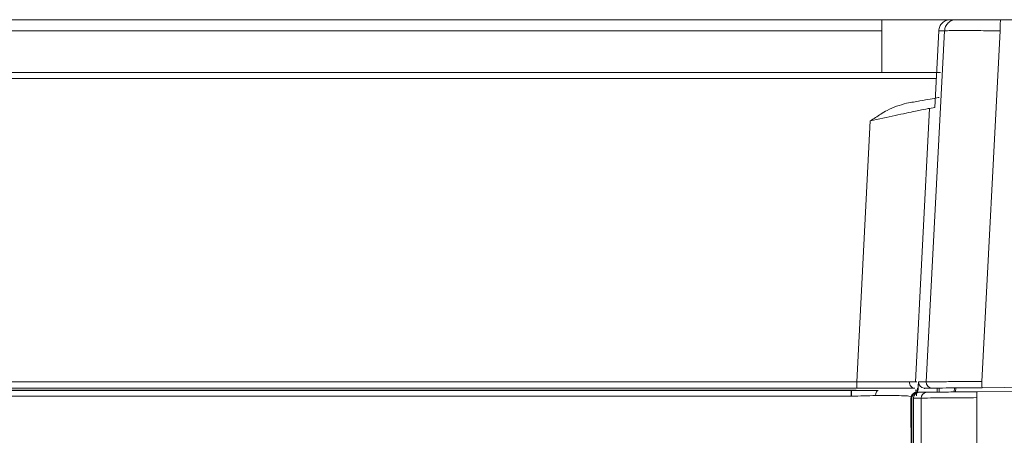
# Model space of a CAD drawing. Extents: x 273.4 to 344.6, y 156.2 to 194.8.
# Drawn here: x 284.1 to 287.4, y 172.3 to 173.7 of the extents above; entities that cross this region are included whole.
import ezdxf

# ---------------------------------------------------------------- set-up
doc = ezdxf.new("R2010")
doc.units = 0
doc.header["$MEASUREMENT"] = 0
doc.layers.get('0').update_dxf_attribs({"lineweight": 0})

msp = doc.modelspace()

# ---------------------------------------------------------------- linework, layer by layer
at = {"color": 18, "lineweight": 0, "true_color": 0x000000}
for p, q in [((274.5655, 173.7031), (286.9631, 173.7031)), ((286.9631, 173.7031), (286.9631, 173.6658)), ((287.1934, 173.7031), (287.2128, 173.7031)), ((287.3618, 173.7031), (291.4236, 173.7031)), ((274.5655, 173.6658), (286.9631, 173.6658)), ((286.9631, 173.526), (286.9631, 173.6658)), ((287.1122, 172.4878), (287.1734, 173.6658)), ((287.1407, 173.4086), (287.1541, 173.6658)), ((287.1541, 173.6658), (287.1734, 173.6658)), ((287.1541, 173.6658), (287.1541, 173.6658)), ((287.3597, 173.6658), (287.2986, 172.4893)), ((274.5587, 173.5063), (287.1458, 173.5063)), ((286.9631, 173.526), (274.5655, 173.526)), ((287.1231, 173.4055), (287.0755, 172.4878)), ((287.1231, 173.4055), (287.1407, 173.4086)), ((287.1407, 173.4091), (287.1407, 173.4086)), ((286.8789, 172.4876), (286.9244, 173.3635)), ((274.5073, 172.4876), (286.8789, 172.4876)), ((287.0805, 172.4878), (287.0755, 172.4878)), ((287.0862, 172.4878), (287.1122, 172.4878)), ((291.4236, 172.4909), (287.2826, 172.4548)), ((287.2998, 172.4685), (291.4236, 172.5045)), ((274.5073, 172.4669), (286.8789, 172.4669)), ((286.8772, 172.4602), (274.5183, 172.4602)), ((275.3058, 172.4593), (286.86, 172.4593)), ((286.86, 172.4593), (286.8619, 172.4593)), ((287.0814, 172.4602), (287.0751, 172.4602)), ((287.1147, 172.4533), (287.0889, 172.4531)), ((287.1061, 172.4671), (287.132, 172.4671)), ((287.1487, 172.4536), (287.1484, 172.4673)), ((287.1553, 172.4673), (287.1556, 172.4537)), ((287.2063, 172.4541), (287.2065, 172.4678)), ((287.2105, 172.4542), (287.2112, 172.4678)), ((275.3058, 172.4396), (286.86, 172.4396)), ((286.86, 172.4396), (286.8602, 172.4396)), ((286.8602, 172.4396), (286.8616, 172.4397)), ((287.0614, 172.1268), (287.0607, 172.4334)), ((287.0607, 172.4334), (287.0618, 172.4334)), ((287.0618, 172.4334), (287.0625, 172.1268)), ((287.063, 172.1299), (287.0623, 172.4334)), ((287.0623, 172.4334), (287.0633, 172.4334)), ((287.0635, 172.4171), (287.0638, 172.2167)), ((287.0689, 172.2167), (287.0692, 172.4172)), ((287.0694, 172.4334), (287.0952, 172.4337)), ((287.0952, 172.4337), (287.0952, 171.9397)), ((287.2817, 169.3569), (287.2817, 172.4351))]:
    msp.add_line(p, q, dxfattribs=at)
for points in [[(286.8789, 172.4866), (286.8789, 172.4872), (286.8789, 172.4876)], [(286.8789, 172.4669), (286.8789, 172.4684), (286.8789, 172.4727), (286.8789, 172.4791), (286.8789, 172.4866)], [(287.0558, 172.488), (287.0559, 172.4839), (287.0568, 172.48), (287.0583, 172.4764), (287.0605, 172.4732), (287.0633, 172.4705), (287.0664, 172.4685), (287.0699, 172.4673), (287.0735, 172.4669)], [(286.86, 172.4593), (286.86, 172.4577), (286.86, 172.4535), (286.86, 172.4471), (286.86, 172.4396)], [(286.8616, 172.4397), (286.8616, 172.4472), (286.8617, 172.4535), (286.8618, 172.4578), (286.8619, 172.4593)], [(286.9424, 172.4419), (286.9433, 172.4486), (286.9451, 172.4542), (286.9475, 172.4578), (286.9503, 172.4591)], [(287.0802, 172.453), (287.0727, 172.4515), (287.0664, 172.4472), (287.0622, 172.4409), (287.0607, 172.4334)], [(287.0813, 172.4531), (287.0741, 172.4516), (287.0706, 172.4498), (287.0674, 172.4472), (287.065, 172.4442), (287.0631, 172.4406), (287.0618, 172.4334)], [(287.0818, 172.4531), (287.0747, 172.4517), (287.0712, 172.4499), (287.068, 172.4472), (287.0638, 172.4409), (287.0623, 172.4334)], [(287.0828, 172.4531), (287.0745, 172.4511), (287.0678, 172.4459), (287.0645, 172.44), (287.0633, 172.4334)], [(287.0889, 172.4531), (287.0814, 172.4516), (287.0751, 172.4473), (287.0709, 172.4409), (287.0694, 172.4334)], [(287.0702, 172.4498), (287.0704, 172.4501), (287.0768, 172.4543), (287.0843, 172.4558)], [(287.0736, 172.4669), (287.0735, 172.4669), (287.0735, 172.4669)], [(287.085, 172.4687), (287.0845, 172.4685), (287.0827, 172.4653), (287.0812, 172.4595), (287.0799, 172.4505), (287.079, 172.4409)], [(287.1147, 172.4533), (287.1064, 172.4514), (287.0997, 172.4461), (287.0963, 172.4403), (287.0952, 172.4337)], [(287.1057, 172.4645), (287.1058, 172.4653), (287.1061, 172.4671)], [(287.2817, 172.4351), (287.2818, 172.4435), (287.282, 172.4503), (287.2822, 172.4536), (287.2826, 172.4548)], [(287.0633, 172.4334), (287.0634, 172.4328), (287.0634, 172.4305), (287.0634, 172.4277), (287.0635, 172.4225), (287.0635, 172.4171)], [(287.0692, 172.4172), (287.0692, 172.4215), (287.0692, 172.4265), (287.0693, 172.4296), (287.0693, 172.4325), (287.0694, 172.4334)]]:
    msp.add_lwpolyline(points, dxfattribs=at)
for points, knots in [([(286.9631, 173.7031), (286.9975, 173.7031), (287.0318, 173.7031), (287.0636, 173.7031), (287.098, 173.7031), (287.1294, 173.7031), (287.1515, 173.7031), (287.1658, 173.7031), (287.1762, 173.7031), (287.1865, 173.7031)], [0, 0, 0, 0, 1, 1, 1, 2, 2, 2, 3, 3, 3, 3]), ([(287.1934, 173.7031), (287.1884, 173.7026), (287.1834, 173.702), (287.1788, 173.7003), (287.1742, 173.6986), (287.17, 173.6958), (287.1663, 173.6923), (287.1627, 173.6889), (287.1596, 173.6848), (287.1577, 173.6802), (287.1557, 173.6757), (287.1549, 173.6708), (287.1541, 173.6658)], [0, 0, 0, 0, 1, 1, 1, 2, 2, 2, 3, 3, 3, 4, 4, 4, 4]), ([(287.1734, 173.6658), (287.1743, 173.6708), (287.1751, 173.6757), (287.177, 173.6802), (287.1789, 173.6848), (287.182, 173.6889), (287.1857, 173.6923), (287.1893, 173.6958), (287.1936, 173.6986), (287.1982, 173.7003), (287.2028, 173.702), (287.2078, 173.7026), (287.2128, 173.7031)], [0, 0, 0, 0, 1, 1, 1, 2, 2, 2, 3, 3, 3, 4, 4, 4, 4]), ([(287.2128, 173.7031), (287.2157, 173.7031), (287.2187, 173.7031), (287.2273, 173.7031), (287.2358, 173.7031), (287.2499, 173.7031), (287.2667, 173.7031), (287.2799, 173.7031), (287.2949, 173.7031), (287.3111, 173.7031), (287.3272, 173.7031), (287.3445, 173.7031), (287.3618, 173.7031)], [0, 0, 0, 0, 1, 1, 1, 2, 2, 2, 3, 3, 3, 4, 4, 4, 4]), ([(287.3618, 173.7031), (287.3615, 173.7026), (287.3613, 173.702), (287.361, 173.7003), (287.3608, 173.6986), (287.3606, 173.6958), (287.3604, 173.6923), (287.3602, 173.6889), (287.36, 173.6848), (287.3599, 173.6802), (287.3598, 173.6757), (287.3598, 173.6708), (287.3597, 173.6658)], [0, 0, 0, 0, 1, 1, 1, 2, 2, 2, 3, 3, 3, 4, 4, 4, 4]), ([(287.3597, 173.6658), (287.3345, 173.6661), (287.3093, 173.6663), (287.2864, 173.6664), (287.2646, 173.6665), (287.2449, 173.6666), (287.228, 173.6666), (287.2112, 173.6666), (287.1972, 173.6665), (287.1886, 173.6664), (287.1796, 173.6663), (287.1765, 173.6661), (287.1734, 173.6658)], [0, 0, 0, 0, 1, 1, 1, 2, 2, 2, 3, 3, 3, 4, 4, 4, 4]), ([(287.16, 173.526), (287.157, 173.526), (287.1541, 173.526), (287.145, 173.526), (287.1359, 173.526), (287.1208, 173.526), (287.1023, 173.526), (287.0839, 173.526), (287.0622, 173.526), (287.0385, 173.526), (287.0147, 173.526), (286.9889, 173.526), (286.9631, 173.526)], [0, 0, 0, 0, 1, 1, 1, 2, 2, 2, 3, 3, 3, 4, 4, 4, 4]), ([(287.0463, 173.4229), (287.0618, 173.4256), (287.0774, 173.4284), (287.0908, 173.4308), (287.1043, 173.4331), (287.1156, 173.4351), (287.1252, 173.4368), (287.1348, 173.4385), (287.1427, 173.4399), (287.1474, 173.4407), (287.1522, 173.4416), (287.1539, 173.4419), (287.1556, 173.4422)], [0, 0, 0, 0, 1, 1, 1, 2, 2, 2, 3, 3, 3, 4, 4, 4, 4]), ([(286.9244, 173.3635), (286.936, 173.3711), (286.9477, 173.3787), (286.9595, 173.3862), (286.9664, 173.3907), (286.9733, 173.3951), (286.9806, 173.3989), (287.0011, 173.4099), (287.0237, 173.4164), (287.0463, 173.4229)], [0, 0, 0, 0, 1, 1, 1, 2, 2, 2, 3, 3, 3, 3]), ([(286.9244, 173.3635), (286.9529, 173.3698), (286.9815, 173.376), (287.0075, 173.3817), (287.0335, 173.3873), (287.057, 173.3924), (287.0761, 173.3963), (287.0911, 173.3995), (287.1033, 173.402), (287.1107, 173.4034), (287.1181, 173.4048), (287.1206, 173.4051), (287.1231, 173.4055)], [0, 0, 0, 0, 1, 1, 1, 2, 2, 2, 3, 3, 3, 4, 4, 4, 4]), ([(286.8789, 172.4876), (286.8977, 172.4877), (286.9165, 172.4878), (286.9346, 172.4879), (286.9517, 172.4879), (286.968, 172.488), (286.9833, 172.488), (286.9989, 172.488), (287.0133, 172.4881), (287.0251, 172.488), (287.0371, 172.488), (287.0464, 172.488), (287.0558, 172.488)], [0, 0, 0, 0, 1, 1, 1, 2, 2, 2, 3, 3, 3, 4, 4, 4, 4]), ([(287.0755, 172.4878), (287.0743, 172.4879), (287.0731, 172.488), (287.069, 172.488), (287.0658, 172.488), (287.0608, 172.488), (287.0558, 172.488)], [0, 0, 0, 0, 1, 1, 1, 2, 2, 2, 2]), ([(287.0839, 172.4522), (287.084, 172.4542), (287.0841, 172.4562), (287.0842, 172.458), (287.0846, 172.4642), (287.0849, 172.4692), (287.0852, 172.4735), (287.0854, 172.4779), (287.0857, 172.4817), (287.0859, 172.484), (287.086, 172.4863), (287.0861, 172.487), (287.0862, 172.4878)], [0, 0, 0, 0, 1, 1, 1, 2, 2, 2, 3, 3, 3, 4, 4, 4, 4]), ([(287.0862, 172.4878), (287.0857, 172.477), (287.094, 172.4677), (287.1049, 172.4671), (287.1053, 172.4671), (287.1057, 172.4671), (287.1061, 172.4671)], [0, 0, 0, 0, 1, 1, 1, 2, 2, 2, 2]), ([(287.1122, 172.4878), (287.1117, 172.477), (287.12, 172.4677), (287.1308, 172.4671), (287.1312, 172.4671), (287.1316, 172.4671), (287.132, 172.4671)], [0, 0, 0, 0, 1, 1, 1, 2, 2, 2, 2]), ([(287.1122, 172.4878), (287.1153, 172.488), (287.1183, 172.4881), (287.1273, 172.4882), (287.1358, 172.4884), (287.1499, 172.4885), (287.1668, 172.4886), (287.1836, 172.4887), (287.2032, 172.4889), (287.2248, 172.489), (287.2479, 172.4891), (287.2732, 172.4892), (287.2986, 172.4893)], [0, 0, 0, 0, 1, 1, 1, 2, 2, 2, 3, 3, 3, 4, 4, 4, 4]), ([(286.8619, 172.4593), (286.8772, 172.4593), (286.8924, 172.4593), (286.9072, 172.4592), (286.9219, 172.4592), (286.9361, 172.4592), (286.9503, 172.4591)], [0, 0, 0, 0, 1, 1, 1, 2, 2, 2, 2]), ([(286.8789, 172.4669), (286.899, 172.4669), (286.9191, 172.4669), (286.9384, 172.4669), (286.9577, 172.4669), (286.9761, 172.4669), (286.9932, 172.4669), (287.0104, 172.4669), (287.0264, 172.4669), (287.0396, 172.4669), (287.0527, 172.4669), (287.0631, 172.4669), (287.0735, 172.4669)], [0, 0, 0, 0, 1, 1, 1, 2, 2, 2, 3, 3, 3, 4, 4, 4, 4]), ([(287.2826, 172.4548), (287.2578, 172.4546), (287.233, 172.4544), (287.2108, 172.4542), (287.1886, 172.454), (287.1691, 172.4538), (287.1533, 172.4537), (287.1409, 172.4536), (287.1309, 172.4535), (287.1249, 172.4534), (287.1188, 172.4534), (287.1168, 172.4534), (287.1147, 172.4533)], [0, 0, 0, 0, 1, 1, 1, 2, 2, 2, 3, 3, 3, 4, 4, 4, 4]), ([(287.132, 172.4671), (287.1353, 172.4671), (287.1386, 172.4672), (287.1483, 172.4672), (287.1579, 172.4673), (287.1738, 172.4675), (287.1928, 172.4676), (287.2077, 172.4677), (287.2245, 172.4679), (287.2427, 172.4681), (287.2608, 172.4682), (287.2803, 172.4684), (287.2998, 172.4685)], [0, 0, 0, 0, 1, 1, 1, 2, 2, 2, 3, 3, 3, 4, 4, 4, 4]), ([(286.9424, 172.4419), (286.9294, 172.4417), (286.9164, 172.4415), (286.903, 172.4411), (286.8895, 172.4407), (286.8755, 172.4402), (286.8616, 172.4397)], [0, 0, 0, 0, 1, 1, 1, 2, 2, 2, 2]), ([(287.0631, 172.4378), (287.0611, 172.4387), (287.0591, 172.4395), (287.0538, 172.4402), (287.0484, 172.4409), (287.0398, 172.4414), (287.0291, 172.4417), (287.0184, 172.442), (287.0057, 172.4423), (286.9909, 172.4423), (286.9761, 172.4423), (286.9593, 172.4421), (286.9424, 172.4419)], [0, 0, 0, 0, 1, 1, 1, 2, 2, 2, 3, 3, 3, 4, 4, 4, 4]), ([(287.2817, 172.4351), (287.2668, 172.435), (287.252, 172.4349), (287.2376, 172.4348), (287.2248, 172.4347), (287.2125, 172.4346), (287.2008, 172.4345), (287.1819, 172.4343), (287.1648, 172.4342), (287.1498, 172.4341), (287.1321, 172.434), (287.1176, 172.4338), (287.109, 172.4338), (287.1008, 172.4337), (287.098, 172.4337), (287.0952, 172.4337)], [0, 0, 0, 0, 1, 1, 1, 2, 2, 2, 3, 3, 3, 4, 4, 4, 5, 5, 5, 5])]:
    msp.add_open_spline(points, degree=3, knots=knots, dxfattribs=at)
msp.add_open_spline([(287.2986, 172.4893), (287.2983, 172.4823), (287.2987, 172.4754), (287.2998, 172.4685)], degree=3, dxfattribs=at)

doc.saveas('drawing.dxf')
